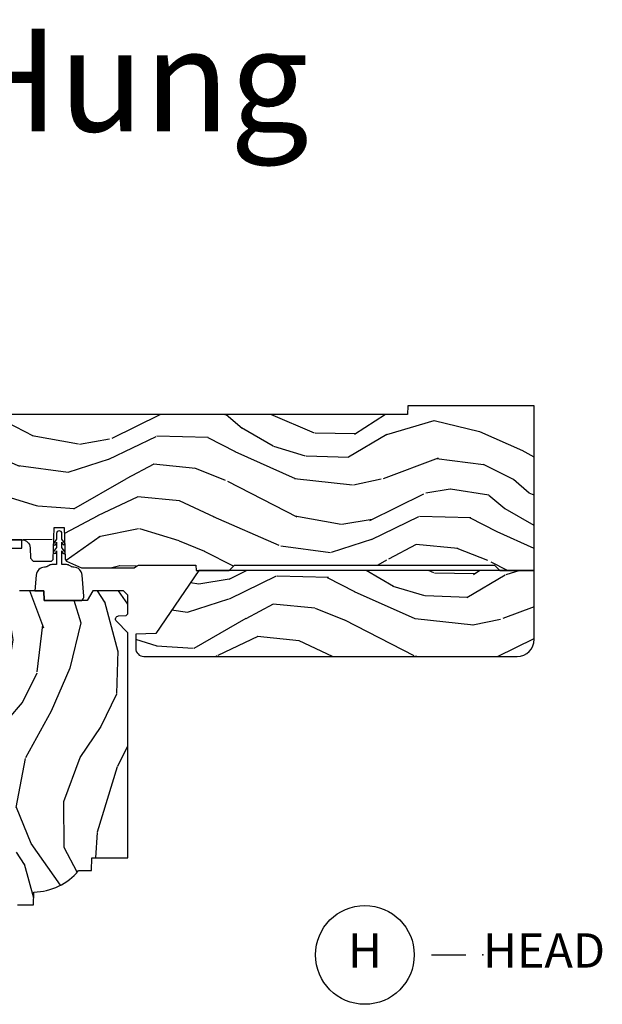
# Model space of a CAD drawing. Units: inches. Extents: x 0 to 143, y 0 to 107.
# Drawn here: x 42 to 46, y 61 to 68 of the extents above; entities that cross this region are included whole.
import ezdxf

# ---------------------------------------------------------------- set-up
doc = ezdxf.new("R2010")
doc.units = ezdxf.units.IN
doc.header["$MEASUREMENT"] = 0
doc.layers.add('ZP-ANNO-NPLT', color=7, linetype='Continuous', plot=False)
for name, color, linetype in [('ZP-ANNO-TEXT', 255, 'Continuous'), ('ZP-ANNO-TITL', 44, 'Continuous'), ('ZP-SECT-HDWR', 53, 'Continuous'), ('ZP-SECT-WDHA', 11, 'Continuous'), ('ZP-SECT-WOOD', 104, 'Continuous'), ('ZP-SECT-WSTP', 40, 'Continuous')]:
    doc.layers.add(name, color=color, linetype=linetype)
doc.styles.get("Standard").update_dxf_attribs({"font": 'arial.ttf'})

# ---------------------------------------------------------------- blocks, each defined once
blk = doc.blocks.new('NG Cut Name Head (H)')
at = {"layer": 'ZP-ANNO-NPLT'}
blk.add_point((0, 0), dxfattribs=at)
at = {"layer": 'ZP-ANNO-TITL'}
blk.add_lwpolyline([(-0.09375, 0), (-0.03125, 0)], dxfattribs=at)
blk.add_circle((-0.2150000000000016, 0), 0.09, dxfattribs=at)
at = {"layer": 'ZP-ANNO-TITL', "char_height": 0.0625}
for s, insert, width, attachment_point in [('H', (-0.2150000000000016, 0), 0.1375, 5), ('HEAD', (0, 0), 1.125, 4)]:
    blk.add_mtext(s, dxfattribs=dict(at, insert=insert, width=width, attachment_point=attachment_point))
blk = doc.blocks.new('CS AS RES C M6 DH PT (13-16 HiG) V H S')
at = {"layer": 'ZP-SECT-WDHA'}
h = blk.add_hatch(dxfattribs=at)
h.set_pattern_fill('WOOD3', color=256, scale=2, angle=163, pattern_type=2)
h.set_pattern_definition([(158.2364, (4.767579139689531, -1.059794765078422), (20.45396798290167, -8.344771374467806), [0.240832, -23.842358]), (174.3099, (4.543913432352838, -0.9704994608257067), (-8.235181511295936, 0.4263690944681484), [0.305942, -9.892097999999999]), (208, (4.239479703280551, -0.9401662347666644), (-0.5847435903937085, -1.91261010378108), [0.226274, -2.602152]), (209.8476, (4.03969146957084, -1.046395522965113), (-35.54768828883149, -20.50272857977593), [0.438634, -43.42479]), (175.9946, (3.659241097270638, -1.26470153345646), (18.38297247813529, -1.437476743240211), [0.266834, -26.416494]), (163, (3.393059558436903, -1.246063175586329), (-2.497352921371544, -1.327866102480598), [0.5, -1.5]), (153.5377, (2.914907180455373, -1.099877323224973), (8.978306718050995, -4.83632345258755), [0.24331, -11.922214]), (157.2894, (4.609698419139249, -1.576199333298462), (16.62874032651941, -7.175302374271584), [0.200998, -19.898754]), (163, (4.42428490204108, -1.498598897234643), (-2.497352921371544, -1.327866102480598), [0.3, -1.7]), (191.3008, (4.137393475252168, -1.41088738581783), (-24.54716094300747, -5.043499394239721), [0.295296, -29.23435]), (215.125, (3.847822200040582, -1.468753408424746), (10.57415813511433, 7.224071108844612), [0.45607, -22.347438]), (202.2894, (3.474803054670758, -1.731159043249079), (-14.3993751268171, -6.054586024953077), [0.284254, -28.141088]), (169.3402, (3.211789101508799, -1.838972124283416), (-15.88561928555968, 2.765334394382427), [0.362216, -17.748554]), (151.1113000000001, (2.85582452117319, -1.771970500821752), (25.02229161617255, -13.92425483963839), [0.38833, -38.444646]), (156.2902000000001, (4.428427962211146, -2.169108281995534), (-16.62874768410003, 7.175289077572956), [0.3423439999999989, -33.89213999999986]), (166.3665, (4.114979213372635, -2.0314497121513), (-31.18650071420278, 7.443263674111074), [0.340588, -33.718186]), (196.6901, (3.783988162250751, -1.951169427664823), (4.409962367830815, 0.7431255040166733), [0.360556, -6.850548]), (210.4896, (3.438622394517267, -2.054718867440613), (-25.55825994297176, -15.19129255384614), [0.325576, -32.232064]), (177.9314, (3.158066139071934, -2.219910233832735), (-22.79293410148565, 0.6943551067665474), [0.310484, -30.737866]), (163, (2.847784975905199, -2.208703102892954), (-2.497352921371544, -1.327866102480598), [0.24, -1.76]), (150.0054, (2.618271834474086, -2.138533893759501), (-16.04400167334359, 9.087905524651102), [0.266834, -26.416494]), (163, (4.274076570598169, -0.5533806911228965), (-2.497352921371544, -1.327866102480598), [0, -2]), (26.15240000000003, (3.91859972751169, -0.758408040589444), (-36.87554735843706, -18.00538888531859), [0.4386339999999989, -43.42478999999986]), (9.565100000000033, (3.727585351391212, -2.477685071237872), (2.497352076502218, 1.327869099233075), [0.178886, -4.29325]), (351.1301, (3.903983848723101, -2.44796016351647), (12.0603996767767, -1.595852046107204), [0.282842, -13.859292]), (319.8014, (4.183444048581691, -2.491572050600311), (8.393559450670804, -6.748938448303024), [0.152316, -15.07923]), (189.5651, (3.91859972751169, -0.758408040589444), (-2.497352076502219, -1.327869099233075), [0.2236059999999994, -4.248529999999983]), (169.7098, (3.69810160584683, -0.7955641752411964), (17.79822734718652, -3.350093459302554), [0.342344, -33.89214]), (152.8753, (3.361263120630468, -0.734409985873981), (-30.7601241373409, 15.67848221527704), [0.568858, -56.31699200000001]), (152.6952, (4.831900914728521, -0.8494077187665567), (-10.89091849633435, 5.421060729349781), [0.2236059999999994, -22.13707199999993]), (178.5241, (4.633208736605553, -0.7468337534890281), (22.79293551970828, -0.6943538178398185), [0.37363, -36.989452]), (205.8789, (4.259701853986599, -0.7372104153851495), (31.88084594068392, 15.34964888471388), [0.3821, -37.827846]), (197.6952, (3.915919879089017, -0.9039855746131735), (-23.21929303946757, -7.540852312839229), [0.316228, -31.306548]), (172.4623, (3.614653735688535, -1.000103787458613), (-10.14779136076372, 1.011111546693648), [0.364966, -11.80056]), (156.4181, (3.252841721258505, -0.9522282591161968), (31.344885410924, -13.76583238823937), [0.52345, -51.82156]), (154.8699, (4.685715062367137, -1.327560096748073), (10.89091361125098, -5.421068605812716), [0.282842, -13.859292]), (174.3099, (4.429644598886398, -1.207443829187184), (-8.235181511295936, 0.4263690944681484), [0.305942, -9.892097999999999]), (205.5104, (4.12521086981414, -1.177110603128142), (26.88614988798455, 12.69389479119331), [0.3255759999999989, -32.23206399999986]), (208, (3.831375953344008, -1.317328440306554), (-0.5847435903937085, -1.91261010378108), [0.367696, -2.460732]), (180.354, (3.506720073565702, -1.48995103362904), (27.20289793979688, 0.04876202922806261), [0.335262, -33.190848]), (159.6335000000001, (3.171465381185271, -1.492022563714059), (30.01700107381327, -11.26852463519537), [0.3405879999999989, -33.71818599999985]), (145.8973, (2.852169198252284, -1.373490088989072), (-17.37187083675604, 11.58525502309056), [0.27203, -26.930912]), (154.2538, (4.539529210005782, -1.805712474729589), (-12.80351945054413, 6.005821017315287), [0.2630579999999989, -26.04283399999993]), (177.9314, (4.302584841644318, -1.691443641263163), (-22.79293410148565, 0.6943551067665474), [0.310484, -30.737866]), (195.0054, (3.992303678477583, -1.680236510323368), (11.31727641611973, 2.814114219735264), [0.37736, -18.490604]), (212.8991, (3.627811815624852, -1.77793851600471), (28.64036637139407, 18.43175097613516), [0.49679, -49.18218]), (178.9454, (3.210693045922028, -2.047775377759393), (8.235181634652655, -0.4263644116476297), [0.291204, -14.269016]), (156.991, (2.919537977874569, -2.042415680914061), (-18.54135163249375, 7.760042155334038), [0.3821, -37.827846]), (139.8014, (2.567837038797506, -1.893062242880902), (-8.393559450670804, 6.748938448303025), [0.152316, -15.07923]), (153.5377, (4.364106187172126, -2.379495328307414), (8.978306718050995, -4.83632345258755), [0.24331, -11.922214]), (173.008, (4.146287913929939, -2.271073928935436), (-22.20819262847393, 2.606951578708767), [0.345254, -34.1801]), (200.4054, (3.803601994619129, -2.229045834687483), (-30.71134915766887, -11.52445423798904), [0.4280179999999989, -42.37384999999986]), (192.0546, (3.987185143809256, -0.4656691797060688), (-15.72724097270063, -3.557234008732985), [0.205912, -20.385348]), (173.7843, (3.785813117263615, -0.5086727484522839), (32.35598179133584, -3.618064673815965), [0.4275519999999989, -42.32756599999986]), (155.8750000000001, (3.360775383381338, -0.4623810129457695), (12.80352490518391, -6.005810314090468), [0.4837359999999988, -15.64077999999996])])
edge = h.paths.add_edge_path()
edge.add_line((5.875, 0), (4.954067983236541, 0))
edge.add_line((4.954067983236541, 0), (4.951902895528036, -0.06200000000001182))
edge.add_line((4.951902895528036, -0.06200000000001182), (1.88890289552802, -0.06200000000001182))
edge.add_line((1.88890289552802, -0.06200000000001182), (1.886737807819543, 0))
edge.add_line((1.886737807819543, 0), (1.234332587541644, 0))
edge.add_line((1.234332587541644, 0), (1.221774508923659, -0.2396224146434491))
edge.add_arc((1.19081699334626, -0.2379999999999143), 0.03100000000001017, 270.00000000000574, 356.9999999999864, ccw=False)
edge.add_line((1.19081699334626, -0.2689999999999202), (0.9968409874865927, -0.2689999999999202))
edge.add_line((0.9968409874865927, -0.2689999999999202), (0.9950026101305411, -0.2163557604024646))
edge.add_line((0.9950026101305411, -0.2163557604024646), (0.9550442528413328, -0.2163557604024646))
edge.add_line((0.9550442528413328, -0.2163557604024646), (0.7152866700097036, -0.3830880093379392))
edge.add_line((0.7152866700097036, -0.3830880093379392), (0.6660270000000139, -0.4878438227342343))
edge.add_line((0.6660270000000139, -0.4878438227342343), (0.6660270000000139, -0.6812815466250015))
edge.add_line((0.6660270000000139, -0.6812815466250015), (0.8641814220521837, -0.7327289632220868))
edge.add_line((0.8641814220521837, -0.7327289632220868), (0.9051814220521806, -0.7227289632220959))
edge.add_line((0.9051814220521806, -0.7227289632220959), (0.9074710818161975, -0.6571616862879921))
edge.add_line((0.9074710818161975, -0.6571616862879921), (0.9518095062495036, -0.6571616862879779))
edge.add_line((0.9518095062495036, -0.6571616862879779), (0.9978065809685859, -0.7227289632220817))
edge.add_line((0.9978065809685859, -0.7227289632220817), (1.034903283086948, -0.7227289632220817))
edge.add_line((1.034903283086948, -0.7227289632220817), (1.049475985104493, -1.14003654921261))
edge.add_line((1.049475985104493, -1.14003654921261), (1.111569954906628, -1.199999998833761))
edge.add_line((1.111569954906628, -1.199999998833761), (1.213671124394722, -1.199999998833761))
edge.add_line((1.213671124394722, -1.199999998833761), (1.219506174356923, -1.032906030195832))
edge.add_arc((1.279469623978073, -1.03499999999795), 0.05999999999999704, 90.00000000000722, 178.0000000000356, ccw=False)
edge.add_line((1.279469623978059, -0.974999999997948), (2.139366226008292, -0.974999999997948))
edge.add_arc((2.139366226008292, -1.03499999999795), 0.05999999999999606, 2.00000000000432, 89.99999999999488, ccw=False)
edge.add_line((2.199329675629428, -1.03290603019579), (2.202201456190977, -1.110012183460441))
edge.add_line((2.202201456190977, -1.110012183460441), (2.222899446125041, -1.13000000000082))
edge.add_line((2.222899446125041, -1.13000000000082), (2.356515371977991, -1.13000000000082))
edge.add_line((2.356515371977991, -1.13000000000082), (2.366864366946174, -1.120006091730602))
edge.add_line((2.366864366946174, -1.120006091730602), (2.375036039735193, -0.8859999999989867))
edge.add_line((2.375036039735193, -0.8859999999989867), (2.448036039734461, -0.8859999999989583))
edge.add_line((2.448036039734461, -0.8859999999989583), (2.45610971111293, -1.117199698516416))
edge.add_line((2.45610971111293, -1.117199698516416), (2.465578510741437, -1.131295943064472))
edge.add_line((2.465578510741437, -1.131295943064472), (2.57403049731775, -1.180000000000007))
edge.add_line((2.57403049731775, -1.180000000000007), (2.958834540154896, -1.180000000000007))
edge.add_arc((3.002941713399053, -1.218631337404844), 0.05863295115612443, 89.57490494882279, 138.7864520990092, ccw=False)
edge.add_line((3.003376725347891, -1.159999999999997), (3.408376725347892, -1.159999999999997))
edge.add_line((3.408376725347892, -1.159999999999997), (3.409773556127561, -1.200000000000003))
edge.add_line((3.409773556127561, -1.200000000000003), (3.649694202294398, -1.199999999999989))
edge.add_line((3.649694202294398, -1.199999999999989), (3.68969420229439, -1.159999999999997))
edge.add_line((3.68969420229439, -1.159999999999997), (5.585179174356995, -1.159999999999997))
edge.add_line((5.585179174356995, -1.159999999999997), (5.625, -1.200000000000003))
edge.add_line((5.625, -1.200000000000003), (5.875, -1.200000000000003))
edge.add_line((5.875, -1.200000000000003), (5.875, 0))
h = blk.add_hatch(dxfattribs=at)
h.set_pattern_fill('WOOD3', color=256, scale=2, angle=163, pattern_type=2)
h.set_pattern_definition([(158.2364, (-0.09940637960573895, -0.325143617027436), (20.45396798290167, -8.344771374467806), [0.240832, -23.842358]), (174.3099, (-0.3230720869424033, -0.2358483127747206), (-8.235181511295936, 0.4263690944681484), [0.305942, -9.892097999999999]), (208, (-0.6275058160146898, -0.2055150867156783), (-0.5847435903937085, -1.91261010378108), [0.226274, -2.602152]), (209.8476, (-0.8272940497244008, -0.3117443749141273), (-35.54768828883149, -20.50272857977593), [0.438634, -43.42479]), (175.9946, (-1.207744422024575, -0.5300503854054739), (18.38297247813529, -1.437476743240211), [0.266834, -26.416494]), (163, (-1.473925960858338, -0.5114120275353429), (-2.497352921371544, -1.327866102480598), [0.5, -1.5]), (153.5377, (-1.952078338839868, -0.3652261751739729), (8.978306718050995, -4.83632345258755), [0.24331, -11.922214]), (157.2894, (-0.2572871001560202, -0.8415481852474755), (16.62874032651941, -7.175302374271584), [0.200998, -19.898754]), (163, (-0.442700617254161, -0.7639477491836715), (-2.497352921371544, -1.327866102480598), [0.3, -1.7]), (191.3008, (-0.7295920440430734, -0.6762362377668438), (-24.54716094300747, -5.043499394239721), [0.295296, -29.23435]), (215.125, (-1.019163319254631, -0.7341022603737599), (10.57415813511433, 7.224071108844612), [0.45607, -22.347438]), (202.2894, (-1.392182464624483, -0.9965078951980786), (-14.3993751268171, -6.054586024953077), [0.284254, -28.141088]), (169.3402, (-1.655196417786442, -1.10432097623243), (-15.88561928555968, 2.765334394382427), [0.362216, -17.748554]), (151.1113000000001, (-2.011160998122051, -1.037319352770766), (25.02229161617255, -13.92425483963839), [0.38833, -38.444646]), (156.2902000000001, (-0.4385575570840956, -1.434457133944562), (-16.62874768410003, 7.175289077572956), [0.342343999999999, -33.89213999999988]), (166.3665, (-0.7520063059226345, -1.2967985641003), (-31.18650071420278, 7.443263674111074), [0.340588, -33.718186]), (196.6901, (-1.082997357044519, -1.216518279613837), (4.409962367830815, 0.7431255040166733), [0.360556, -6.850548]), (210.4896, (-1.428363124777974, -1.320067719389613), (-25.55825994297176, -15.19129255384614), [0.325576, -32.232064]), (177.9314, (-1.708919380223307, -1.485259085781735), (-22.79293410148565, 0.6943551067665474), [0.310484, -30.737866]), (163, (-2.019200543390014, -1.474051954841968), (-2.497352921371544, -1.327866102480598), [0.24, -1.76]), (150.0054, (-2.248713684821155, -1.403882745708501), (-16.04400167334359, 9.087905524651102), [0.266834, -26.416494]), (163, (-0.5929089486970724, 0.1812704569281038), (-2.497352921371544, -1.327866102480598), [0, -2]), (26.15240000000003, (-0.9483857917835508, -0.02375689253844371), (-36.87554735843706, -18.00538888531859), [0.4386339999999991, -43.42478999999988]), (9.565100000000033, (-1.139400167904029, -1.743033923186886), (2.497352076502218, 1.327869099233075), [0.178886, -4.29325]), (351.1301, (-0.9630016705721403, -1.713309015465484), (12.0603996767767, -1.595852046107204), [0.282842, -13.859292]), (319.8014, (-0.6835414707135783, -1.756920902549325), (8.393559450670804, -6.748938448303024), [0.152316, -15.07923]), (189.5651, (-0.9483857917835508, -0.02375689253844371), (-2.497352076502219, -1.327869099233075), [0.2236059999999995, -4.248529999999985]), (169.7098, (-1.16888391344844, -0.06091302719019609), (17.79822734718652, -3.350093459302554), [0.342344, -33.89214]), (152.8753, (-1.505722398664773, 0.0002411621770050942), (-30.7601241373409, 15.67848221527704), [0.568858, -56.31699200000001]), (152.6952, (-0.03508460456671969, -0.1147565707155707), (-10.89091849633435, 5.421060729349781), [0.2236059999999995, -22.13707199999994]), (178.5241, (-0.2337767826896879, -0.01218260543804206), (22.79293551970828, -0.6943538178398185), [0.37363, -36.989452]), (205.8789, (-0.6072836653086426, -0.002559267334163451), (31.88084594068392, 15.34964888471388), [0.3821, -37.827846]), (197.6952, (-0.9510656402062239, -0.1693344265621874), (-23.21929303946757, -7.540852312839229), [0.316228, -31.306548]), (172.4623, (-1.252331783606706, -0.2654526394076129), (-10.14779136076372, 1.011111546693648), [0.364966, -11.80056]), (156.4181, (-1.614143798036764, -0.2175771110652107), (31.344885410924, -13.76583238823937), [0.52345, -51.82156]), (154.8699, (-0.1812704569281038, -0.5929089486970724), (10.89091361125098, -5.421068605812716), [0.282842, -13.859292]), (174.3099, (-0.4373409204088432, -0.4727926811361982), (-8.235181511295936, 0.4263690944681484), [0.305942, -9.892097999999999]), (205.5104, (-0.7417746494811013, -0.4424594550771559), (26.88614988798455, 12.69389479119331), [0.3255759999999991, -32.23206399999988]), (208, (-1.035609565951233, -0.5826772922555676), (-0.5847435903937085, -1.91261010378108), [0.367696, -2.460732]), (180.354, (-1.360265445729539, -0.7552998855780402), (27.20289793979688, 0.04876202922806261), [0.335262, -33.190848]), (159.6335000000001, (-1.695520138109998, -0.7573714156630729), (30.01700107381327, -11.26852463519537), [0.3405879999999991, -33.71818599999987]), (145.8973, (-2.014816321042957, -0.6388389409380864), (-17.37187083675604, 11.58525502309056), [0.27203, -26.930912]), (154.2538, (-0.3274563092894596, -1.071061326678603), (-12.80351945054413, 6.005821017315287), [0.2630579999999991, -26.04283399999994]), (177.9314, (-0.5644006776509514, -0.9567924932121628), (-22.79293410148565, 0.6943551067665474), [0.310484, -30.737866]), (195.0054, (-0.8746818408176864, -0.9455853622723964), (11.31727641611973, 2.814114219735264), [0.37736, -18.490604]), (212.8991, (-1.239173703670389, -1.043287367953724), (28.64036637139407, 18.43175097613516), [0.49679, -49.18218]), (178.9454, (-1.656292473373213, -1.313124229708393), (8.235181634652655, -0.4263644116476297), [0.291204, -14.269016]), (156.991, (-1.947447541420672, -1.307764532863075), (-18.54135163249375, 7.760042155334038), [0.3821, -37.827846]), (139.8014, (-2.299148480497706, -1.158411094829916), (-8.393559450670804, 6.748938448303025), [0.152316, -15.07923]), (153.5377, (-0.5028793321231149, -1.644844180256428), (8.978306718050995, -4.83632345258755), [0.24331, -11.922214]), (173.008, (-0.7206976053653307, -1.536422780884436), (-22.20819262847393, 2.606951578708767), [0.345254, -34.1801]), (200.4054, (-1.063383524676112, -1.494394686636497), (-30.71134915766887, -11.52445423798904), [0.4280179999999991, -42.37384999999988]), (192.0546, (-0.8798003754859849, 0.2689819683449173), (-15.72724097270063, -3.557234008732985), [0.205912, -20.385348]), (173.7843, (-1.081172402031598, 0.2259783995987164), (32.35598179133584, -3.618064673815965), [0.4275519999999991, -42.32756599999988]), (155.8750000000001, (-1.506210135913904, 0.2722701351052166), (12.80352490518391, -6.005810314090468), [0.483735999999999, -15.64077999999997])])
edge = h.paths.add_edge_path()
edge.add_line((5.875, -1.200000000000003), (3.429314680579836, -1.200000000000003))
edge.add_line((3.429314680579836, -1.200000000000003), (3.115041296050549, -1.657339499285413))
edge.add_line((3.115041296050549, -1.657339499285413), (2.968999999999994, -1.662439373721071))
edge.add_line((2.968999999999994, -1.662439373721071), (2.968999999999994, -1.765000000000001))
edge.add_arc((3.028999999999996, -1.765000000000001), 0.06000000000000227, 180, 270)
edge.add_line((3.028999999999996, -1.825000000000003), (5.75, -1.825000000000003))
edge.add_arc((5.75, -1.700000000000003), 0.125, 270, 360)
edge.add_line((5.875, -1.700000000000003), (5.875, -1.200000000000003))
h = blk.add_hatch(dxfattribs=at)
h.set_pattern_fill('WOOD3', color=256, scale=2, angle=73, pattern_type=2)
h.set_pattern_definition([(68.23640000000003, (2.688485168614932, -2.497255825119751), (-8.34477137446781, -20.45396798290167), [0.240832, -23.842358]), (84.3099, (2.777780472867647, -2.273590117783073), (0.42636909446815, 8.235181511295936), [0.305942, -9.892097999999999]), (118, (2.808113698926689, -1.9691563887108), (-1.91261010378108, 0.5847435903937088), [0.226274, -2.602152]), (119.8476, (2.70188441072824, -1.769368155001075), (-20.50272857977592, 35.54768828883149), [0.4386339999999996, -43.42478999999995]), (85.9946, (2.483578400236894, -1.388917782700887), (-1.437476743240215, -18.38297247813529), [0.2668339999999996, -26.41649399999998]), (73, (2.502216758107011, -1.122736243867138), (-1.327866102480597, 2.497352921371545), [0.5, -1.5]), (63.53769999999998, (2.648402610468395, -0.6445838658856218), (-4.836323452587552, -8.978306718050995), [0.24331, -11.922214]), (67.28939999999999, (2.172080600394906, -2.33937510456947), (-7.175302374271586, -16.6287403265194), [0.200998, -19.898754]), (73, (2.249681036458696, -2.153961587471315), (-1.327866102480597, 2.497352921371545), [0.3, -1.7]), (101.3008, (2.337392547875538, -1.867070160682403), (-5.043499394239715, 24.54716094300748), [0.295296, -29.23435]), (125.125, (2.279526525268608, -1.577498885470831), (7.224071108844608, -10.57415813511433), [0.45607, -22.347438]), (112.2894, (2.017120890444289, -1.204479740100993), (-6.054586024953074, 14.3993751268171), [0.2842539999999997, -28.14108799999998]), (79.3402, (1.909307809409938, -0.9414657869390339), (2.76533439438243, 15.88561928555968), [0.362216, -17.748554]), (61.11129999999999, (1.976309432871602, -0.5855012066034391), (-13.92425483963839, -25.02229161617255), [0.38833, -38.444646]), (66.29019999999998, (1.579171651697806, -2.158104647641366), (7.17528907757296, 16.62874768410003), [0.342344, -33.89214]), (76.3665, (1.716830221542068, -1.844655898802841), (7.443263674111081, 31.18650071420278), [0.340588, -33.718186]), (106.6901, (1.797110506028531, -1.513664847680957), (0.7431255040166724, -4.409962367830815), [0.360556, -6.850548]), (120.4896, (1.693561066252755, -1.168299079947502), (-15.19129255384614, 25.55825994297176), [0.325576, -32.232064]), (87.93140000000001, (1.528369699860633, -0.8877428245021832), (0.6943551067665528, 22.79293410148564), [0.310484, -30.737866]), (73, (1.539576830800399, -0.5774616613354482), (-1.327866102480597, 2.497352921371545), [0.24, -1.76]), (60.00539999999998, (1.609746039933867, -0.3479485199043211), (9.087905524651106, 16.04400167334359), [0.266834, -26.416494]), (73, (3.194899242570472, -2.003753256028389), (-1.327866102480597, 2.497352921371545), [0, -2]), (296.1524000000001, (2.989871893103924, -1.648276412941925), (-18.00538888531858, 36.87554735843706), [0.438634, -43.42479]), (279.5651, (1.270594862455482, -1.457262036821447), (1.327869099233074, -2.497352076502219), [0.1788859999999998, -4.293249999999993]), (261.1301, (1.300319770176884, -1.63366053415335), (-1.595852046107206, -12.0603996767767), [0.282842, -13.859292]), (229.8014, (1.256707883093043, -1.913120734011912), (-6.748938448303024, -8.393559450670804), [0.152316, -15.07923]), (99.56509999999996, (2.989871893103924, -1.648276412941925), (-1.327869099233074, 2.497352076502219), [0.2236059999999999, -4.248529999999999]), (79.7098, (2.952715758452172, -1.427778291277036), (-3.350093459302556, -17.79822734718652), [0.342344, -33.89214]), (62.87529999999996, (3.013869947819387, -1.090939806060703), (15.67848221527704, 30.76012413734089), [0.568858, -56.31699200000001]), (62.69520000000001, (2.898872214926797, -2.561577600158742), (5.421060729349783, 10.89091849633435), [0.223606, -22.137072]), (88.5241, (3.00144618020434, -2.362885422035788), (-0.6943538178398221, -22.79293551970828), [0.37363, -36.989452]), (115.8789, (3.011069518308204, -1.989378539416819), (15.34964888471387, -31.88084594068392), [0.3821, -37.827846]), (107.6952, (2.84429435908018, -1.645596564519266), (-7.540852312839225, 23.21929303946757), [0.316228, -31.306548]), (82.4623, (2.748176146234755, -1.344330421118784), (1.01111154669365, 10.14779136076372), [0.364966, -11.80056]), (66.41809999999998, (2.796051674577143, -0.982518406688726), (-13.76583238823937, -31.34488541092399), [0.52345, -51.82156]), (64.86989999999992, (2.420719836945295, -2.415391747797372), (-5.421068605812717, -10.89091361125097), [0.282842, -13.859292]), (84.3099, (2.540836104506184, -2.159321284316633), (0.42636909446815, 8.235181511295936), [0.305942, -9.892097999999999]), (115.5104, (2.571169330565226, -1.85488755524436), (12.69389479119331, -26.88614988798455), [0.325576, -32.232064]), (118, (2.4309514933868, -1.561052638774228), (-1.91261010378108, 0.5847435903937088), [0.367696, -2.460732]), (90.35399999999991, (2.258328900064328, -1.236396758995937), (0.04876202922805728, -27.20289793979688), [0.335262, -33.190848]), (69.63350000000003, (2.256257369979295, -0.9011420666154919), (-11.26852463519538, -30.01700107381327), [0.340588, -33.718186]), (55.89729999999997, (2.374789844704281, -0.5818458836825045), (11.58525502309056, 17.37187083675603), [0.27203, -26.930912]), (64.2538, (1.942567458963765, -2.269205895436016), (6.005821017315288, 12.80351945054413), [0.263058, -26.042834]), (87.93140000000001, (2.056836292430205, -2.032261527074525), (0.6943551067665528, 22.79293410148564), [0.310484, -30.737866]), (105.0054, (2.068043423369971, -1.721980363907804), (2.814114219735262, -11.31727641611973), [0.37736, -18.490604]), (122.8991, (1.970341417688644, -1.357488501055087), (18.43175097613515, -28.64036637139408), [0.49679, -49.18218]), (88.94539999999999, (1.700504555933975, -0.940369731352277), (-0.4263644116476313, -8.235181634652655), [0.291204, -14.269016]), (66.99100000000001, (1.705864252779293, -0.6492146633048037), (7.760042155334039, 18.54135163249375), [0.3821, -37.827846]), (49.80139999999996, (1.855217690812452, -0.2975137242277555), (6.748938448303026, 8.393559450670802), [0.152316, -15.07923]), (63.53769999999998, (1.36878460538594, -2.093782872602375), (-4.836323452587552, -8.978306718050995), [0.24331, -11.922214]), (83.00800000000001, (1.477206004757932, -1.875964599360145), (2.606951578708771, 22.20819262847393), [0.345254, -34.1801]), (110.4054, (1.519234099005871, -1.533278680049349), (-11.52445423798903, 30.71134915766887), [0.428018, -42.37385]), (102.0546, (3.282610753987285, -1.716861829239477), (-3.557234008732982, 15.72724097270063), [0.205912, -20.385348]), (83.7843, (3.239607185241084, -1.515489802693864), (-3.618064673815971, -32.35598179133584), [0.4275519999999997, -42.32756599999995]), (65.87499999999999, (3.28589892074757, -1.090452068811572), (-6.00581031409047, -12.80352490518391), [0.4837359999999999, -15.64078])])
edge = h.paths.add_edge_path()
edge.add_line((2.911179187546878, -1.653985418501861), (2.82870621727912, -1.568681430814848))
edge.add_arc((2.845103338552661, -1.552828487336612), 0.02280748567869064, 92.00000000002592, 224.0333001623386, ccw=False)
edge.add_line((2.844307368781415, -1.53003489536195), (2.899003868805352, -1.52812485149261))
edge.add_line((2.899003868805352, -1.52812485149262), (2.911179187546878, -1.515715600233737))
edge.add_line((2.911179187546878, -1.515715600233733), (2.911179187546878, -1.377736699503554))
edge.add_line((2.911179187546878, -1.377736699503558), (2.881179187546877, -1.347736699503574))
edge.add_line((2.881179187546877, -1.347736699503571), (2.657166792867713, -1.347736699503571))
edge.add_line((2.657166792867713, -1.347736699503571), (2.615377364131291, -1.417736699502868))
edge.add_line((2.615377364131291, -1.417736699502868), (2.300769785241783, -1.417736699502868))
edge.add_line((2.300769785241783, -1.417736699502868), (2.298325331377384, -1.347736699503571))
edge.add_line((2.298325331377384, -1.347736699503571), (2.121728403719601, -1.347736699503571))
edge.add_line((2.121728403719601, -1.347736699503571), (2.119179187546706, -1.420736699503575))
edge.add_line((2.119179187546706, -1.420736699503578), (2.034179187546698, -1.420736699503578))
edge.add_line((2.034179187546698, -1.420736699503578), (2.031629971373803, -1.347736699503574))
edge.add_line((2.031629971373803, -1.347736699503571), (1.389728403719602, -1.347736699503571))
edge.add_line((1.389728403719602, -1.347736699503571), (1.387179187546707, -1.420736699503578))
edge.add_line((1.387179187546707, -1.420736699503578), (1.302179187546699, -1.420736699503585))
edge.add_line((1.302179187546699, -1.420736699503578), (1.299629971373804, -1.347736699503564))
edge.add_line((1.299629971373804, -1.347736699503571), (0.987963777621701, -1.347736699503571))
edge.add_line((0.987963777621701, -1.347736699503571), (0.9656791790989132, -1.986099971021019))
edge.add_line((0.9656791790989132, -1.986099971021019), (0.8716792050746278, -1.986099971021019))
edge.add_line((0.8716792050746278, -1.986099971021019), (0.8643074212873785, -1.933647008189673))
edge.add_line((0.8643074212873785, -1.933647008189666), (0.8201950969116467, -1.924100001050153))
edge.add_line((0.8201950969116467, -1.924100001050164), (0.7801951232913211, -1.92410000105016))
edge.add_arc((0.7801951232913211, -1.984100001050138), 0.05999999999998384, 89.99999999999767, 139.217172499658)
edge.add_line((0.7347636715299757, -1.944908379613224), (0.6936791875468771, -1.992534062955318))
edge.add_line((0.6936791875468771, -1.992534062955315), (0.6936791875468771, -3.354289028113147))
edge.add_line((0.6936791875468771, -3.354289028113143), (1.079935564204391, -3.542678850550388))
edge.add_arc((1.06678442980072, -3.569642671939349), 0.02999999999998844, 10.00000000000449, 63.99999999999062, ccw=False)
edge.add_line((1.096328662391073, -3.564433226609339), (1.10896539517455, -3.636099699503561))
edge.add_line((1.10896539517455, -3.636099699503575), (1.171305289395377, -3.636099699503578))
edge.add_line((1.171305289395377, -3.636099699503575), (1.174448158649625, -3.546099699503589))
edge.add_line((1.174448158649625, -3.546099699503586), (1.189766135443278, -3.537255861478325))
edge.add_line((1.189766135443278, -3.537255861478329), (1.200306559397063, -3.235417611427494))
edge.add_line((1.200306559397063, -3.235417611427494), (1.097376995121664, -3.132488047152076))
edge.add_line((1.097376995121664, -3.132488047152066), (1.185765342770168, -3.044099699503562))
edge.add_line((1.185765342770168, -3.044099699503562), (1.20627143942454, -3.064605796157949))
edge.add_line((1.20627143942454, -3.064605796157963), (1.21267961352612, -2.881099699503459))
edge.add_line((1.21267961352612, -2.881099699503451), (1.541366837614532, -2.881099699503451))
edge.add_line((1.541366837614532, -2.881099699503451), (1.599101864533509, -2.781099699503244))
edge.add_line((1.599101864533509, -2.781099699503244), (1.759101864533591, -2.781099699503244))
edge.add_line((1.759101864533591, -2.781099699503244), (1.782773225570338, -2.822099699503227))
edge.add_line((1.782773225570338, -2.822099699503227), (1.84277322557034, -2.822099699503223))
edge.add_line((1.84277322557034, -2.822099699503227), (1.866444586607116, -2.781099699503251))
edge.add_line((1.866444586607116, -2.781099699503244), (1.926444586607118, -2.78109969950324))
edge.add_line((1.926444586607118, -2.781099699503244), (1.984179613526095, -2.881099699503451))
edge.add_line((1.984179613526095, -2.881099699503451), (2.094179613526137, -2.881099699503451))
edge.add_line((2.094179613526137, -2.881099699503451), (2.107358187546936, -3.636099699503568))
edge.add_line((2.107358187546936, -3.636099699503575), (2.223893405898536, -3.636099699503575))
edge.add_line((2.223893405898536, -3.636099699503575), (2.227179187546938, -3.542007223987913))
edge.add_arc((2.218179187546951, -3.10409969950355), 0.4380000000000215, 271.1773934006429, 319.9215699717075)
edge.add_line((2.553320948597417, -3.386099699503575), (2.647070948597417, -3.386099699503571))
edge.add_line((2.647070948597417, -3.386099699503575), (2.650344770737263, -3.292349699503575))
edge.add_line((2.650344770737263, -3.292349699503575), (2.911179187546878, -3.292349699503575))
edge.add_line((2.911179187546878, -3.292349699503575), (2.911179187546878, -1.653985418501875))
at = {"layer": 'ZP-SECT-HDWR'}
blk.add_lwpolyline([(2.139366226008292, -0.974999999997948), (1.329504491841476, -0.974999999997948, 0.4142135623730951), (1.22200449184146, -1.08249999999795), (1.22200449184146, -1.174999999997951, -0.4142135623730951), (1.177004491841444, -1.219999999997953), (0.9445044918414567, -1.219999999997953, 0.4040262258351582), (0.8220791155316078, -1.338224811651884), (0.8161842269904014, -1.507032332993248, -0.04366094290849006), (0.814909633413265, -1.517413064640166), (0.765789346260874, -1.74850584656356), (0.826923571306736, -1.761500327239659), (0.876043858459127, -1.530407545316336, 0.04366094290851754), (0.8786461536790853, -1.509213551537215), (0.8845410422202917, -1.340406030195794, -0.4040262258351592), (0.9445044918414567, -1.282499999997953), (1.177004491841444, -1.282499999997953, 0.4142135623730951), (1.28450449184146, -1.174999999997951), (1.28450449184146, -1.08249999999795, -0.4142135623730953), (1.329504491841476, -1.037499999997948), (2.139366226008292, -1.037499999997948)], format="xyb", close=True, dxfattribs=at)
at = {"layer": 'ZP-SECT-WOOD'}
for points in [[(1.279469623978059, -0.974999999997948), (2.139366226008292, -0.974999999997948, -0.4040262258351098), (2.199329675629428, -1.03290603019579), (2.202201456190977, -1.110012183460441), (2.222899446125041, -1.13000000000082), (2.356515371977991, -1.13000000000082), (2.366864366946174, -1.120006091730602), (2.375036039735193, -0.8859999999989867), (2.448036039734461, -0.8859999999989583), (2.45610971111293, -1.117199698516416), (2.465578510741437, -1.131295943064472), (2.57403049731775, -1.180000000000007), (2.958834540154896, -1.180000000000007, -0.2180880401797417), (3.003376725347891, -1.159999999999997), (3.408376725347892, -1.159999999999997), (3.409773556127561, -1.200000000000003), (3.649694202294398, -1.199999999999989), (3.68969420229439, -1.159999999999997), (5.585179174356995, -1.159999999999997), (5.625, -1.200000000000003), (5.875, -1.200000000000003), (5.875, 0), (4.954067983236541, 0), (4.951902895528036, -0.06200000000001182), (1.88890289552802, -0.06200000000001182)], [(2.107358187546936, -3.636099699503575), (2.223893405898536, -3.636099699503575), (2.227179187546938, -3.542007223987909, 0.2159527045816341), (2.553320948597417, -3.386099699503575), (2.647070948597417, -3.386099699503575), (2.650344770737263, -3.292349699503575), (2.911179187546878, -3.292349699503575), (2.911179187546878, -1.653985418501861), (2.82870621727912, -1.568681430814848, -0.6496141891964373), (2.844307368781415, -1.53003489536195), (2.899003868805352, -1.52812485149262), (2.911179187546878, -1.515715600233733), (2.911179187546878, -1.377736699503558), (2.881179187546877, -1.347736699503571), (2.657166792867713, -1.347736699503571), (2.615377364131291, -1.417736699502868), (2.300769785241783, -1.417736699502868), (2.298325331377384, -1.347736699503571), (2.121728403719601, -1.347736699503571)]]:
    blk.add_lwpolyline(points, format="xyb", dxfattribs=at)
blk.add_lwpolyline([(5.875, -1.200000000000003), (3.429314680579836, -1.200000000000003), (3.115041296050549, -1.657339499285413), (2.968999999999994, -1.662439373721071), (2.968999999999994, -1.765000000000001, 0.4142135623730951), (3.028999999999996, -1.825000000000003), (5.75, -1.825000000000003, 0.4142135623730951), (5.875, -1.700000000000003)], format="xyb", close=True, dxfattribs=at)
at = {"layer": 'ZP-SECT-WSTP'}
blk.add_lwpolyline([(2.578830851627487, -1.231960037385974, 0.3815124701475261), (2.518991500480837, -1.175030844985017, -0.1236377353502635), (2.495568484953452, -1.168356990162181), (2.484036039734804, -1.161698729810766, 0.1316524975871871), (2.459036039734826, -1.155000000000001), (2.431536039734823, -1.155000000000001), (2.431536039734823, -1.05559404140908), (2.438707869955721, -1.072854134793246, 1.138158957347283), (2.45171120479057, -1.062129436318543), (2.431536039734823, -1.032499999999999), (2.431536039734823, -0.9930940414090799), (2.43739405804638, -1.007242312366373, 1.062085215936375), (2.450666505757425, -0.9982077946444576), (2.431536039734823, -0.9699999999999989), (2.431536039734823, -0.9300000000000068, 1), (2.391536039734802, -0.9300000000000068), (2.391536039734831, -0.9700000000000131), (2.372855009391657, -0.999034258419357, 1.10873229518119), (2.387996011745201, -1.008921493157658), (2.391536039734831, -0.9930940414090799), (2.391536039734831, -1.032499999999999), (2.37083387202, -1.060313034674053, 0.8611021566019934), (2.386580534971529, -1.072924285214469), (2.391536039734831, -1.055594041409066), (2.391536039734831, -1.155000000000001), (2.364036039734799, -1.155000000000001, 0.1316524975874222), (2.339036039734793, -1.16169872981078), (2.32750359451623, -1.168356990162138, -0.1236377353507149), (2.304080578988788, -1.175030844985017, 0.3815124701475265), (2.244241227842139, -1.231960037385974), (2.234798524955323, -1.347736699503557), (2.298325331377384, -1.347736699503557), (2.300769785241812, -1.417736699502854), (2.573177253161788, -1.417736699502854, 0.3130877706989275), (2.591433445681133, -1.386480018692993)], format="xyb", close=True, dxfattribs=at)

msp = doc.modelspace()

# ---------------------------------------------------------------- block references
msp.add_blockref('CS AS RES C M6 DH PT (13-16 HiG) V H S', (40.00000000000003, 65.00000000000003))
at = {"xscale": 4, "yscale": 4, "zscale": 4}
msp.add_blockref('NG Cut Name Head (H)', (45.50000000000006, 61.00000000000003), dxfattribs=at)

# ---------------------------------------------------------------- texts
at = {"layer": 'ZP-ANNO-TEXT'}
msp.add_text('Double Hung', height=0.75, dxfattribs=at).set_placement((38.00000000000006, 67.00000000000003))

doc.saveas('drawing.dxf')
